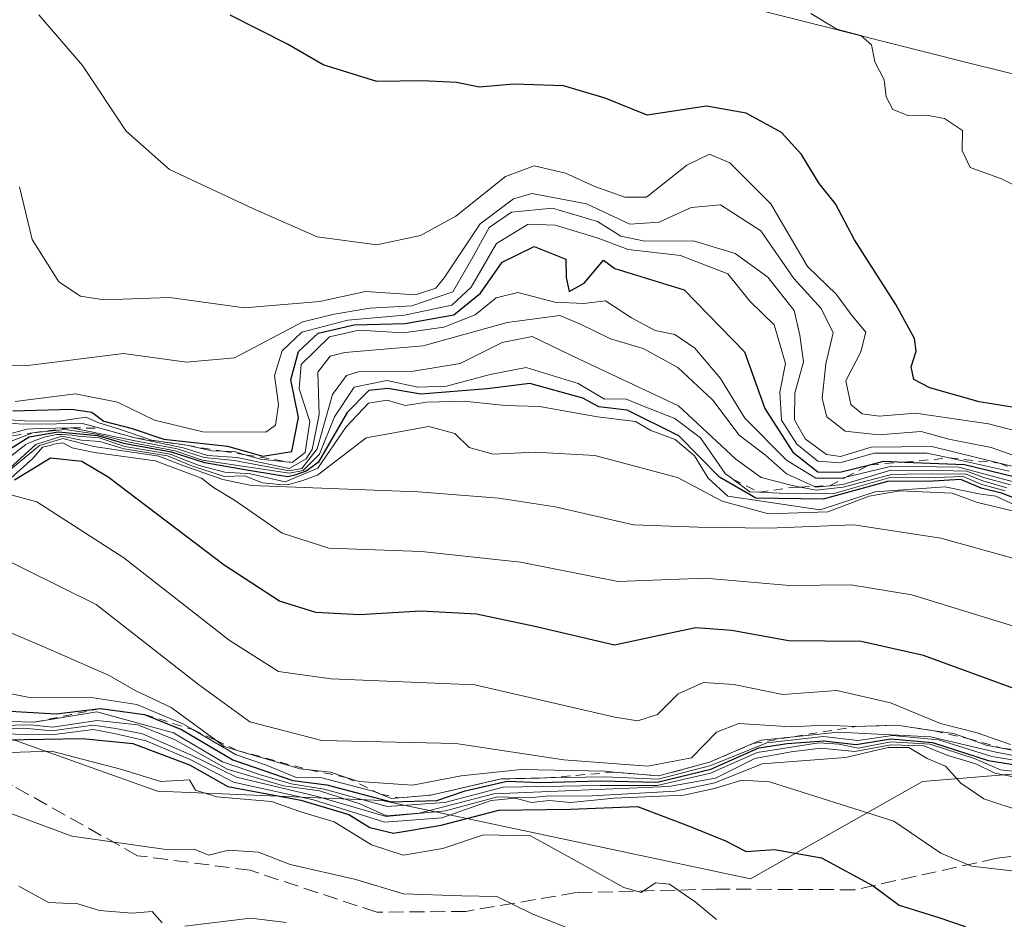
# Model space of a CAD drawing. Units: metres. Extents: x 569950 to 573406, y 4726470 to 4728821.
# Drawn here: x 570170 to 570280, y 4728598 to 4728698 of the extents above; entities that cross this region are included whole.
import ezdxf

# ---------------------------------------------------------------- set-up
doc = ezdxf.new("R2010")
doc.units = ezdxf.units.M
doc.header["$MEASUREMENT"] = 0
doc.linetypes.add('DGN Style 2', pattern=[1.648017, 0.98881, -0.659207])
doc.linetypes.add('DGN Style 3', pattern=[2.307223, 1.648017, -0.659207])
for name, color, linetype, lineweight in [('Arbolado forestal CxS', 92, 'Continuous', 0), ('Curva de nivel maestra', 30, 'Continuous', 30), ('Curva de nivel normal', 30, 'Continuous', 0), ('Escarpado lineal', 30, 'DGN Style 2', 0), ('Roquedo CxS', 135, 'Continuous', 0), ('Senda', 7, 'DGN Style 3', 0)]:
    doc.layers.add(name, color=color, linetype=linetype, lineweight=lineweight)

# ---------------------------------------------------------------- blocks, each defined once
blk = doc.blocks.new('*U7')
at = {"layer": 'Roquedo CxS', "color": 135, "linetype": 'Continuous', "lineweight": 0}
for points in [[(570312.2833, 4728616.6517, 844.0917), (570270.4241, 4728613.2011, 836.6714), (570251.2721, 4728602.3819, 823.8703), (570210.2939, 4728611.0973, 842.3741), (570185.3357, 4728612.1177, 819.9623), (570169.5395, 4728617.7573, 824.5593), (570141.9355, 4728622.0993, 820.7461), (570133.0193, 4728626.5977, 823.6408), (570102.3893, 4728622.9707, 818.8801), (570101.0291, 4728622.8097, 818.6293), (570055.9363, 4728617.3445, 808.2974)], [(570064.6855, 4728745.7457, 921.4593), (570079.1955, 4728740.8655, 925.085), (570089.2355, 4728739.5153, 927.385), (570102.3257, 4728737.9251, 930.043), (570115.1657, 4728736.9749, 933.2102), (570122.2857, 4728734.7149, 936.5439), (570129.1557, 4728732.9747, 938.7466), (570138.1857, 4728729.3347, 942.7532), (570150.2757, 4728725.1945, 946.093), (570157.6657, 4728719.7645, 947.0889), (570165.5657, 4728713.4543, 947.8555), (570176.3955, 4728707.2741, 948.6657), (570185.0555, 4728702.1041, 949.2922), (570195.2255, 4728700.1239, 950.2975), (570208.1757, 4728701.5837, 951.8636), (570218.4559, 4728703.7937, 952.7141), (570230.7759, 4728704.3635, 953.449), (570230.9549, 4728704.3683, 953.4582), (570275.1803, 4728693.1783, 955.7179), (570356.4087, 4728673.0565, 960.9805)]]:
    blk.add_polyline3d(points, dxfattribs=at)

msp = doc.modelspace()

# ---------------------------------------------------------------- linework, layer by layer
at = {"layer": 'Arbolado forestal CxS', "color": 92, "linetype": 'Continuous', "lineweight": 0}
for points in [[(570356.4087, 4728673.0565, 960.9805), (570275.1803, 4728693.1783, 955.7179), (570230.9549, 4728704.3683, 953.4582), (570230.7759, 4728704.3635, 953.449), (570218.4559, 4728703.7937, 952.7141), (570208.1757, 4728701.5837, 951.8636), (570195.2255, 4728700.1239, 950.2975), (570185.0555, 4728702.1041, 949.2922), (570176.3955, 4728707.2741, 948.6657), (570165.5657, 4728713.4543, 947.8555), (570157.6657, 4728719.7645, 947.0889), (570150.2757, 4728725.1945, 946.093), (570138.1857, 4728729.3347, 942.7532), (570129.1557, 4728732.9747, 938.7466), (570122.2857, 4728734.7149, 936.5439), (570115.1657, 4728736.9749, 933.2102), (570102.3257, 4728737.9251, 930.043), (570089.2355, 4728739.5153, 927.385), (570079.1955, 4728740.8655, 925.085), (570064.6855, 4728745.7457, 921.4593)], [(570064.6855, 4728745.7457, 921.4593), (570079.1955, 4728740.8655, 925.085), (570089.2355, 4728739.5153, 927.385), (570102.3257, 4728737.9251, 930.043), (570115.1657, 4728736.9749, 933.2102), (570122.2857, 4728734.7149, 936.5439), (570129.1557, 4728732.9747, 938.7466), (570138.1857, 4728729.3347, 942.7532), (570150.2757, 4728725.1945, 946.093), (570157.6657, 4728719.7645, 947.0889), (570165.5657, 4728713.4543, 947.8555), (570176.3955, 4728707.2741, 948.6657), (570185.0555, 4728702.1041, 949.2922), (570195.2255, 4728700.1239, 950.2975), (570208.1757, 4728701.5837, 951.8636), (570218.4559, 4728703.7937, 952.7141), (570230.7759, 4728704.3635, 953.449), (570230.9549, 4728704.3683, 953.4582), (570275.1803, 4728693.1783, 955.7179), (570356.4087, 4728673.0565, 960.9805)], [(570055.9363, 4728617.3445, 808.2974), (570101.0291, 4728622.8097, 818.6293), (570102.3893, 4728622.9707, 818.8801), (570133.0193, 4728626.5977, 823.6408), (570141.9355, 4728622.0993, 820.7461), (570169.5395, 4728617.7573, 824.5593), (570185.3357, 4728612.1177, 819.9623), (570210.2939, 4728611.0973, 842.3741), (570251.2721, 4728602.3819, 823.8703), (570270.4241, 4728613.2011, 836.6714), (570312.2833, 4728616.6517, 844.0917)], [(570055.9363, 4728617.3445, 808.2974), (570101.0291, 4728622.8097, 818.6293), (570102.3893, 4728622.9707, 818.8801), (570133.0193, 4728626.5977, 823.6408), (570141.9355, 4728622.0993, 820.7461), (570169.5395, 4728617.7573, 824.5593), (570185.3357, 4728612.1177, 819.9623), (570210.2939, 4728611.0973, 842.3741), (570251.2721, 4728602.3819, 823.8703), (570270.4241, 4728613.2011, 836.6714), (570312.2833, 4728616.6517, 844.0917)]]:
    msp.add_polyline3d(points, dxfattribs=at)
at = {"layer": 'Curva de nivel maestra', "color": 30, "linetype": 'Continuous', "lineweight": 30, "flags": 128}
for points, elevation in [([(570282.2, 4728654.5401), (570276.72, 4728655.4201), (570271.22, 4728656.9701), (570269.43, 4728657.8801), (570269.16, 4728659.3201), (570269.72, 4728661.0501), (570269.5, 4728662.4701), (570267.44, 4728666.2401), (570262.86, 4728673.4101), (570260.74, 4728677.4201), (570258.92, 4728679.6901), (570256.94, 4728682.9201), (570254.72, 4728685.3401), (570250.8, 4728687.5001), (570246.39, 4728688.3001), (570239.78, 4728687.2901), (570235.1, 4728689.1801), (570230.49, 4728690.5301), (570224.97, 4728690.7201), (570221.15, 4728690.3901), (570218.56, 4728690.9001), (570214.78, 4728691.1001), (570209.7, 4728691.0201), (570203.75, 4728692.8801), (570199.76, 4728695.1901), (570193.39, 4728698.4001)], 950), ([(570169.21, 4728654.4001), (570175.75, 4728654.6001), (570178.01, 4728654.2701), (570179.36, 4728653.2801), (570182.51, 4728652.4401), (570186.02, 4728651.2701), (570193.11, 4728650.4701), (570197.03, 4728649.3701), (570200.27, 4728649.8801), (570201, 4728653.6701), (570200.16, 4728657.8401), (570201.01, 4728661.0001), (570203.19, 4728663.0501), (570207.21, 4728663.9801), (570212.88, 4728664.1301), (570218.28, 4728665.1001), (570221.25, 4728667.5101), (570223.65, 4728670.9401), (570227.22, 4728672.6901), (570230.75, 4728671.2701), (570230.78, 4728669.2201), (570231.1, 4728667.6901), (570232.76, 4728668.5901), (570234.94, 4728671.1601), (570236.19, 4728670.2201), (570243.88, 4728667.8801), (570250.61, 4728660.9701), (570252.87, 4728654.6801), (570255.98, 4728649.8101), (570258.76, 4728647.6101), (570261.22, 4728647.5901), (570264.5623, 4728648.4223), (570266.12, 4728648.8101), (570268.4072, 4728648.713), (570275.07, 4728648.4301), (570280.7, 4728647.0601)], 925), ([(570282.12, 4728644.1401), (570279.19, 4728645.2701), (570276.92, 4728645.8201), (570274.68, 4728646.7601), (570271.57, 4728646.6001), (570266.51, 4728646.5701), (570259.36, 4728644.6001), (570251.86, 4728644.7101), (570247.81, 4728647.0401), (570243.31, 4728651.6401), (570237.57, 4728654.4701), (570234.4, 4728654.8501), (570232.62, 4728655.8101), (570226.74, 4728657.4601), (570221.99, 4728656.8401), (570214.62, 4728656.2501), (570210.93, 4728656.9001), (570208.83, 4728656.6601), (570206.41, 4728654.2401), (570203.18, 4728648.6801), (570201.8487, 4728647.6879), (570200.6103, 4728647.2551), (570199.8113, 4728647.0887), (570198.6462, 4728647.2485), (570195.24, 4728647.8001), (570190.6, 4728648.6301), (570186.88, 4728649.8201), (570181.74, 4728650.7401), (570178.69, 4728651.6301), (570174.28, 4728652.0501), (570171.04, 4728651.4701), (570168.55, 4728649.9101)], 900), ([(570284.43, 4728622.1201), (570270.51, 4728627.1901), (570263.57, 4728628.7801), (570255.51, 4728628.8301), (570249.21, 4728629.9801), (570245.21, 4728630.3001), (570242.21, 4728629.6601), (570236.14, 4728628.3601), (570227.27, 4728630.4201), (570220.81, 4728631.8201), (570214.6, 4728632.1401), (570207.77, 4728631.7401), (570202.94, 4728632.0001), (570198.89, 4728633.2601), (570192.72, 4728637.2601), (570179.83, 4728647.0201), (570176.91, 4728648.7701), (570173.42, 4728649.1401), (570169.43, 4728646.7101)], 875), ([(570168.26, 4728621.0401), (570174.05, 4728620.7101), (570178.99, 4728621.3101), (570183.88, 4728620.6401), (570187.97, 4728618.9801), (570193.68, 4728615.6101), (570200.36, 4728613.2901), (570204.14, 4728612.8201), (570211.29, 4728610.9401), (570216.39, 4728611.0701), (570219.55, 4728612.1501), (570224.21, 4728613.2201), (570227.88, 4728613.1001), (570234.55, 4728613.2601), (570240.88, 4728613.1201), (570246.88, 4728614.5801), (570252.22, 4728616.9301), (570255.36, 4728617.4301), (570259.43, 4728617.7201), (570263.02, 4728617.3101), (570266.88, 4728617.9501), (570271.5, 4728617.5401), (570277.7, 4728615.5201), (570281.19, 4728614.9801)], 850), ([(570168.31, 4728617.8301), (570176.97, 4728617.9801), (570182.56, 4728617.4301), (570188.86, 4728615.0601), (570193.15, 4728612.6301), (570201.25, 4728611.1201), (570206.6, 4728609.5401), (570208.93, 4728608.0701), (570211.55, 4728607.4501), (570216.88, 4728608.3501), (570223.3, 4728610.0101), (570231.24, 4728610.1201), (570238.7, 4728610.4101), (570244.56, 4728608.2001), (570248.5, 4728606.6001), (570250.81, 4728605.4101), (570253.95, 4728605.6401), (570259.18, 4728604.7001), (570264.92, 4728601.5901), (570267.8, 4728599.4501), (570272.23, 4728598.0801), (570275.14, 4728597.0801)], 825)]:
    msp.add_lwpolyline(points, dxfattribs=dict(at, elevation=elevation))
at = {"layer": 'Curva de nivel normal', "color": 30, "linetype": 'Continuous', "lineweight": 0, "flags": 128}
for points, elevation in [([(570172.11, 4728698.4501), (570176.99, 4728692.8001), (570181.85, 4728685.5201), (570186.64, 4728681.2301), (570195.93, 4728676.8901), (570203.09, 4728673.7601), (570209.71, 4728672.8801), (570214.57, 4728673.9001), (570218.49, 4728676.0501), (570224.03, 4728680.4601), (570227.21, 4728681.6601), (570230.7, 4728680.8501), (570233.96, 4728679.3501), (570237.3, 4728678.1501), (570239.7, 4728678.1801), (570244.19, 4728681.7301), (570246.7, 4728682.9401), (570248.96, 4728681.9901), (570253.54, 4728677.4401), (570257.62, 4728670.4501), (570260.82, 4728667.3801), (570262.58, 4728664.9901), (570264.09, 4728663.1601), (570263.54, 4728660.9701), (570261.88, 4728657.7401), (570262.43, 4728655.1201), (570263.7, 4728654.0601), (570265.6, 4728653.8301), (570269.64, 4728654.1401), (570277.75, 4728652.9801), (570288.19, 4728650.2701)], 945), ([(570281.52, 4728679.0201), (570279.2, 4728680.2201), (570275.71, 4728681.4501), (570274.8, 4728683.3501), (570274.85, 4728685.5901), (570272.84, 4728686.9001), (570270.85, 4728687.2901), (570268.88, 4728687.2001), (570267.1, 4728687.9301), (570266.37, 4728689.3401), (570266.14, 4728691.2301), (570265.11, 4728693.2101), (570264.74, 4728695.1001), (570263.56, 4728696.1601), (570260.89, 4728696.8601), (570257.99, 4728698.5901)], 955), ([(570282.76, 4728648.6801), (570278.05, 4728650.3401), (570273.35, 4728651.2501), (570270.24, 4728652.1001), (570265.51, 4728651.7501), (570261.79, 4728652.1501), (570259.76, 4728653.7401), (570259.24, 4728655.7701), (570259.66, 4728659.6201), (570260.48, 4728663.0901), (570259.12, 4728665.7901), (570256.1, 4728669.1201), (570252.42, 4728674.4401), (570247.95, 4728677.3201), (570244.66, 4728677.0301), (570241.11, 4728675.3801), (570237.85, 4728675.1801), (570233.03, 4728677.4201), (570226.94, 4728678.5601), (570224.91, 4728677.9801), (570221.21, 4728675.1901), (570217.21, 4728669.2001), (570216.28, 4728668.0401), (570214.02, 4728667.3101), (570208.45, 4728667.6701), (570203.36, 4728666.5501), (570194.98, 4728665.8701), (570186.65, 4728667.0101), (570179.39, 4728666.7601), (570176.76, 4728667.1601), (570174.34, 4728668.7501), (570171.38, 4728673.4501), (570169.98, 4728679.3201)], 940), ([(570167.58, 4728659.4701), (570170.88, 4728659.4601), (570181.55, 4728660.7901), (570188.55, 4728659.8201), (570193.88, 4728660.3201), (570201.49, 4728664.3001), (570204.97, 4728665.1701), (570208.92, 4728665.8401), (570213.59, 4728666.0901), (570218.18, 4728667.6501), (570220.26, 4728671.2401), (570222.22, 4728674.8001), (570224.71, 4728676.5101), (570229.24, 4728676.9601), (570234.25, 4728675.4501), (570236.85, 4728673.8401), (570239.51, 4728673.2701), (570244.95, 4728673.3101), (570249.56, 4728671.9201), (570253.21, 4728669.2601), (570256.13, 4728665.5701), (570256.77, 4728662.8101), (570257.17, 4728659.8601), (570256.2, 4728656.3701), (570256.16, 4728653.4201), (570257.34, 4728651.3101), (570259.72, 4728649.5601), (570261.3, 4728649.3401), (570264.7, 4728650.3601), (570271.43, 4728650.4501), (570278.9584, 4728648.5949), (570280.52, 4728648.2101)], 935), ([(570280.05, 4728647.6901), (570273.371, 4728649.1662), (570270.91, 4728649.7101), (570265.03, 4728649.6901), (570261.21, 4728648.6401), (570258.78, 4728648.8301), (570256.42, 4728650.7201), (570254.73, 4728653.3701), (570254.52, 4728656.5001), (570255.15, 4728659.6901), (570253.89, 4728663.9701), (570251.2, 4728666.6101), (570248.76, 4728669.6301), (570243.5, 4728671.6801), (570237.68, 4728672.3601), (570234.21, 4728673.6601), (570229.55, 4728675.0701), (570226.55, 4728675.1801), (570223.04, 4728673.0001), (570220.21, 4728668.1701), (570218.04, 4728666.1601), (570212.79, 4728665.0401), (570206.5, 4728664.4901), (570201.36, 4728663.1501), (570199.19, 4728661.1001), (570198.35, 4728658.3301), (570198.78, 4728655.1001), (570198.44, 4728652.8001), (570197.35, 4728652.0301), (570190.37, 4728652.0601), (570185, 4728653.3801), (570180.88, 4728655.3801), (570176.21, 4728656.3001), (570169.49, 4728655.4301)], 930), ([(570168.2, 4728653.4601), (570171.14, 4728653.2701), (570174.62, 4728653.3101), (570177.34, 4728653.7001), (570178.8, 4728653.0601), (570181.1, 4728652.3901), (570184.66, 4728651.1601), (570188.58, 4728650.5801), (570191.37, 4728649.9701), (570192.5918, 4728649.9258), (570193.85, 4728649.8801), (570195.0832, 4728649.5194), (570196.79, 4728649.0201), (570200.29, 4728648.6701), (570201.76, 4728649.7801), (570202.27, 4728653.2201), (570201.09, 4728656.8501), (570201.31, 4728659.5601), (570204.44, 4728662.6201), (570207.72, 4728663.3701), (570212.67, 4728663.0701), (570217.17, 4728663.7301), (570220.64, 4728665.0801), (570222.97, 4728666.9801), (570225.4, 4728667.5801), (570229.53, 4728666.5001), (570232.72, 4728666.3401), (570235.13, 4728666.6401), (570238.05, 4728664.7401), (570240.67, 4728663.3501), (570242.86, 4728662.9001), (570245.07, 4728661.3601), (570247.92, 4728658.0201), (570250.65, 4728653.6101), (570255.28, 4728648.9101), (570258.55, 4728646.9201), (570261.46, 4728646.9201), (570261.8798, 4728647.0215), (570267.01, 4728648.2601), (570274.44, 4728648.1401), (570280.53, 4728646.5301)], 920), ([(570168.45, 4728653.0001), (570171.22, 4728652.9201), (570176.99, 4728653.0201), (570179.0528, 4728652.4489), (570182.84, 4728651.4001), (570188.17, 4728650.3001), (570190.89, 4728649.4401), (570194.19, 4728649.2201), (570199.97, 4728647.9901), (570201.8505, 4728649.0711), (570202.5278, 4728650.1083), (570203.29, 4728654.0201), (570203.16, 4728658.7001), (570204.54, 4728660.4801), (570206.17, 4728660.9001), (570214.88, 4728661.6401), (570224.22, 4728664.2501), (570230.07, 4728665.0201), (570232.36, 4728664.0501), (570235.72, 4728662.4101), (570239.32, 4728661.3401), (570243.21, 4728659.2401), (570247.07, 4728655.6001), (570250.03, 4728651.7001), (570252.93, 4728649.4701), (570255.27, 4728647.4201), (570258.3904, 4728646.0121), (570258.55, 4728645.9401), (570260.095, 4728646.0894), (570261.55, 4728646.2301), (570266.88, 4728647.8001), (570272.33, 4728647.7601), (570275.35, 4728647.7101), (570277.2, 4728647.0001), (570280.2, 4728646.1701)], 915), ([(570166.53, 4728651.2401), (570170.7805, 4728652.3564), (570172.1987, 4728652.4517), (570175.75, 4728652.5301), (570182.47, 4728651.1601), (570187.49, 4728650.1801), (570190.52, 4728649.2201), (570193.88, 4728648.8701), (570199.96, 4728647.7401), (570201.39, 4728647.9901), (570203.09, 4728650.2001), (570204.79, 4728656.2201), (570206.34, 4728658.3401), (570207.67, 4728658.7301), (570213.78, 4728658.8101), (570218.97, 4728659.6701), (570223.64, 4728662.0001), (570226.98, 4728662.6701), (570232.15, 4728660.1801), (570243.26, 4728654.9501), (570249.66, 4728649.0201), (570252.4707, 4728647.0092), (570255.7978, 4728646.1553), (570256.8346, 4728645.9416), (570258.5707, 4728645.5837), (570261.5975, 4728645.9224), (570264.2645, 4728646.6209), (570266.9527, 4728647.3406), (570268.646, 4728647.3618), (570271.4043, 4728647.4181), (570272.2, 4728647.3501), (570275.17, 4728647.4001), (570277.1, 4728646.6101), (570279.79, 4728645.8601)], 910), ([(570279.59, 4728645.5301), (570277.01, 4728646.2201), (570274.94, 4728647.1001), (570271.89, 4728646.9801), (570266.67, 4728646.9601), (570260.45, 4728645.2001), (570255.23, 4728645.2201), (570252.2579, 4728645.3672), (570251.19, 4728645.4201), (570249.3262, 4728646.806), (570248.46, 4728647.4501), (570245.72, 4728651.4101), (570242.86, 4728653.5601), (570239.27, 4728654.9601), (570237.38, 4728655.7401), (570235.03, 4728655.7201), (570232.1, 4728657.4601), (570226.33, 4728659.2301), (570222.32, 4728658.4401), (570217.48, 4728657.1601), (570214.27, 4728657.0501), (570210.81, 4728657.8001), (570207.21, 4728657.0501), (570205, 4728653.7401), (570203.35, 4728649.6001), (570201.51, 4728647.7901), (570200, 4728647.4701), (570193.79, 4728648.4001), (570190.33, 4728648.9401), (570187.28, 4728649.9801), (570182.22, 4728650.9101), (570178.5749, 4728651.8052), (570175.0456, 4728652.3326), (570171.45, 4728651.9701), (570165.38, 4728649.6301)], 905), ([(570168.5, 4728648.9501), (570170.6657, 4728650.6656), (570171.6864, 4728651.1138), (570172.8564, 4728651.5021), (570174.0713, 4728651.7809), (570174.6838, 4728651.7859), (570175.824, 4728651.6963), (570176.4961, 4728651.5967), (570178.84, 4728651.3901), (570181.67, 4728650.4401), (570186.72, 4728649.6001), (570189.96, 4728648.3401), (570192.8, 4728647.5801), (570195.67, 4728647.3901), (570199.52, 4728646.5001), (570203.14, 4728648.0301), (570206.29, 4728652.6401), (570208.8, 4728655.2701), (570210.88, 4728655.5901), (570212.88, 4728655.0001), (570215.28, 4728655.3801), (570219.41, 4728655.4801), (570223.98, 4728655.0201), (570227.8, 4728654.8901), (570234.24, 4728653.7401), (570238.48, 4728653.2101), (570240.2, 4728652.2201), (570242.88, 4728651.2401), (570245.03, 4728649.3901), (570246.58, 4728646.9401), (570248.75, 4728644.9401), (570259.03, 4728643.3901), (570265.13, 4728645.3901), (570272.93, 4728645.9701), (570276.68, 4728645.1801), (570278.56, 4728644.9201), (570280.39, 4728644.0801)], 895), ([(570168.88, 4728648.0401), (570171.8, 4728650.6601), (570174.69, 4728651.5901), (570176.88, 4728651.1601), (570178.89, 4728651.0101), (570181.6, 4728650.1701), (570186.43, 4728649.4201), (570189.02, 4728648.3501), (570192.74, 4728647.1001), (570195, 4728647.2001), (570197, 4728646.4001), (570198.8792, 4728646.2165), (570199.7847, 4728646.1699), (570201.356, 4728646.6226), (570203.12, 4728647.2401), (570208.51, 4728651.3901), (570215.49, 4728652.6801), (570218.38, 4728651.8801), (570219.98, 4728650.3401), (570222.64, 4728649.6001), (570227.33, 4728649.8001), (570233.97, 4728649.4401), (570243.17, 4728646.9801), (570248.11, 4728644.3801), (570253.29, 4728642.9701), (570259.89, 4728643.1801), (570264.47, 4728644.9201), (570267.88, 4728645.5101), (570273.7, 4728645.2401), (570276.51, 4728644.2301), (570280.55, 4728643.2401)], 890), ([(570168.79, 4728647.7401), (570172.19, 4728650.5601), (570174.79, 4728651.3301), (570178.24, 4728650.4601), (570185.47, 4728649.3701), (570188.25, 4728648.2801), (570192.57, 4728646.7601), (570195.76, 4728646.1201), (570214.31, 4728645.4001), (570223.27, 4728644.6901), (570229.55, 4728643.7301), (570238.28, 4728641.7401), (570245.49, 4728641.4701), (570253.28, 4728641.3701), (570262.77, 4728641.7201), (570272.44, 4728640.2701), (570282.44, 4728637.4601)], 885), ([(570282.95, 4728629.7201), (570269.21, 4728633.9401), (570262.43, 4728635.0501), (570255.63, 4728634.9801), (570246.25, 4728635.8201), (570236.54, 4728635.4501), (570225.71, 4728637.5701), (570214.67, 4728638.7701), (570204.37, 4728639.1301), (570199.18, 4728640.7901), (570193.89, 4728644.4801), (570191.55, 4728645.8801), (570190.23, 4728646.9301), (570185.05, 4728648.8501), (570178.3, 4728649.7601), (570175.84, 4728650.3101), (570174.7833, 4728650.8648), (570173.7825, 4728650.6955), (570173.3643, 4728650.5461), (570172.546, 4728650.3585), (570171.47, 4728649.1101), (570169.03, 4728646.9601)], 880), ([(570167.33, 4728645.5001), (570171.88, 4728644.3001), (570181.57, 4728638.0501), (570193.29, 4728628.9201), (570198.76, 4728625.4201), (570204.62, 4728624.6301), (570220.6, 4728623.9401), (570236.18, 4728620.3401), (570238.75, 4728619.9301), (570240.92, 4728620.6601), (570243.24, 4728622.9501), (570246.04, 4728624.1901), (570249.41, 4728623.9901), (570254.88, 4728622.8801), (570260.88, 4728623.3001), (570266.84, 4728621.9401), (570272.4, 4728619.6401), (570276.5, 4728618.5901), (570280.18, 4728617.3001)], 870), ([(570282.18, 4728616.3401), (570279.2039, 4728616.9151), (570277.47, 4728617.2501), (570275.4302, 4728617.9677), (570273.86, 4728618.5201), (570271.702, 4728618.8416), (570267.55, 4728619.4601), (570262.95, 4728619.3001), (570259.46, 4728619.4601), (570255.8, 4728619.2601), (570249.99, 4728619.6301), (570247.48, 4728618.6801), (570244.7, 4728615.8401), (570239.84, 4728614.9201), (570230.52, 4728615.6201), (570218.51, 4728617.4401), (570203.6, 4728617.7701), (570195.6, 4728619.8201), (570189.87, 4728624.0001), (570178.51, 4728632.8601), (570162.95, 4728640.5401)], 865), ([(570282.55, 4728615.6901), (570278.43, 4728616.5001), (570271.34, 4728618.1801), (570261.01, 4728618.7001), (570256.0841, 4728618.181), (570252.47, 4728617.8001), (570251.5492, 4728617.4068), (570246.71, 4728615.3401), (570241.09, 4728613.8201), (570236.116, 4728614.2408), (570235.06, 4728614.3301), (570225.76, 4728614.5201), (570219.08, 4728613.8401), (570213.67, 4728612.7901), (570207.74, 4728613.1801), (570206.3019, 4728613.6535), (570204.55, 4728614.2301), (570202.2195, 4728614.4798), (570201.19, 4728614.5901), (570194.1783, 4728616.6538), (570192.73, 4728617.0801), (570191.7888, 4728617.7748), (570186.85, 4728621.4201), (570182.82, 4728623.3101), (570179.93, 4728624.9801), (570173.54, 4728627.8001), (570164.83, 4728631.5101)], 860), ([(570162.98, 4728624.1801), (570170.9, 4728622.5901), (570178.21, 4728622.4901), (570183.03, 4728621.7601), (570188.13, 4728619.6201), (570189.2397, 4728618.9708), (570194.06, 4728616.1501), (570197.34, 4728615.0501), (570200.65, 4728613.6601), (570203.6, 4728613.6201), (570209.41, 4728612.0701), (570210.12, 4728611.7817), (570211.33, 4728611.2901), (570212.2048, 4728611.3676), (570215.73, 4728611.6801), (570223.54, 4728613.4901), (570228.5771, 4728613.5906), (570235.07, 4728613.7201), (570241, 4728613.4401), (570246.88, 4728614.9701), (570253.08, 4728617.4901), (570259.39, 4728618.1901), (570263.2, 4728617.7701), (570267.07, 4728618.3001), (570272.2, 4728617.8201), (570278.12, 4728615.9901), (570281.51, 4728615.4201)], 855), ([(570168.9028, 4728619.8762), (570171.61, 4728619.7901), (570178.58, 4728620.9301), (570187.1, 4728618.6001), (570192.55, 4728615.3801), (570196.79, 4728613.9501), (570200.17, 4728612.9401), (570203.87, 4728612.3501), (570210.88, 4728610.4101), (570217.27, 4728610.8801), (570223.78, 4728612.5601), (570234.55, 4728612.7401), (570240.88, 4728612.7601), (570246.84, 4728614.1401), (570252.03, 4728616.4101), (570258.88, 4728617.4801), (570261.12, 4728617.3601), (570263.26, 4728616.9001), (570266.88, 4728617.6101), (570271.26, 4728617.3601), (570276.28, 4728615.7101), (570279.1, 4728614.4801), (570285.89, 4728613.7001)], 845), ([(570167.12, 4728618.5201), (570170.69, 4728618.4401), (570173.56, 4728618.3801), (570178.15, 4728618.9701), (570180.5, 4728618.5201), (570184.04, 4728617.7201), (570188.97, 4728615.6601), (570193.79, 4728613.1401), (570202.68, 4728611.1401), (570210.59, 4728608.6601), (570216.93, 4728609.1501), (570222.44, 4728611.0701), (570225.09, 4728611.3301), (570226.92, 4728610.8501), (570228.88, 4728611.1001), (570231.25, 4728610.8701), (570236.1, 4728611.3501), (570243.86, 4728611.6801), (570247.28, 4728612.4001), (570250.31, 4728613.3501), (570253.39, 4728613.1601), (570267.2, 4728608.7901), (570272.46, 4728605.2101), (570275.84, 4728603.7901), (570282.59, 4728603.0001)], 830), ([(570167.43, 4728619.0301), (570170.87, 4728619.1001), (570173.58, 4728618.8401), (570178.16, 4728619.4501), (570180.69, 4728619.1001), (570183.64, 4728618.5001), (570189.11, 4728616.1301), (570194.12, 4728613.6601), (570202.96, 4728611.5701), (570210.74, 4728609.2901), (570217.37, 4728609.9301), (570223.14, 4728611.4801), (570226.67, 4728611.3701), (570228.9, 4728611.6001), (570232.98, 4728611.5801), (570242.9, 4728612.1201), (570247.29, 4728613.0301), (570252.59, 4728615.1601), (570261.85, 4728615.8701), (570266.6, 4728616.9701), (570268.89, 4728616.9601), (570270.92, 4728615.7701), (570272.98, 4728614.8901), (570274.68, 4728613.0101), (570277.21, 4728611.2701), (570281.5, 4728609.8601)], 835), ([(570167.74, 4728619.4401), (570171.2, 4728619.4801), (570173.64, 4728619.2401), (570178.61, 4728619.9801), (570183.12, 4728619.5001), (570187.27, 4728617.8201), (570193.08, 4728614.5601), (570199.34, 4728612.7201), (570203.32, 4728612.1601), (570207.84, 4728610.7201), (570210.79, 4728609.3901), (570214.43, 4728609.6901), (570222.73, 4728611.8301), (570242.21, 4728612.6401), (570247.39, 4728613.5801), (570251.77, 4728615.7601), (570255.81, 4728616.4901), (570259.09, 4728616.9101), (570262.88, 4728616.5201), (570266.88, 4728617.2801), (570270.55, 4728617.1701), (570273.22, 4728616.0701), (570276.35, 4728615.1501), (570278.44, 4728614.1201), (570284.85, 4728612.8601)], 840), ([(570167.66, 4728616.3901), (570173.52, 4728616.5801), (570181.35, 4728614.5401), (570185.64, 4728613.1801), (570188.88, 4728613.4001), (570189.56, 4728612.2501), (570191.9, 4728611.4901), (570198.01, 4728610.9901), (570201.25, 4728609.8201), (570204.97, 4728608.7001), (570209.13, 4728606.1401), (570212.64, 4728604.9901), (570217.05, 4728605.7301), (570221.58, 4728607.2601), (570226.79, 4728607.1401), (570231.34, 4728604.6901), (570237.17, 4728601.4001), (570239.13, 4728600.8601), (570240.7, 4728601.9201), (570242.25, 4728601.7701), (570245.12, 4728599.8001), (570247.51, 4728597.8401)], 820), ([(570164.88, 4728611.1501), (570175.78, 4728607.1301), (570186.55, 4728605.6001), (570189.41, 4728605.6601), (570191.01, 4728605.0001), (570193.21, 4728605.5701), (570196.55, 4728605.3301), (570200.08, 4728603.9601), (570207.22, 4728602.3501), (570212.68, 4728600.7001), (570219.16, 4728600.4701), (570223.07, 4728600.4201), (570227.06, 4728598.4601), (570231.97, 4728596.5201)], 815), ([(570169.88, 4728601.5701), (570173.21, 4728599.7601), (570176.46, 4728599.5901), (570178.87, 4728598.8501), (570182.46, 4728598.5501), (570184.71, 4728598.7601), (570185.84, 4728597.4901)], 810), ([(570188.37, 4728597.1101), (570195.65, 4728598.0101), (570199.65, 4728597.5201)], 810)]:
    msp.add_lwpolyline(points, dxfattribs=dict(at, elevation=elevation))
at = {"layer": 'Escarpado lineal', "color": 30, "linetype": 'DGN Style 2', "lineweight": 0}
for points in [[(570167.551, 4728651.3829, 913.7638), (570171.45, 4728651.9701, 911.9184), (570175.75, 4728652.5301, 907.1537), (570179.0528, 4728652.4489, 905.3479), (570182.84, 4728651.4001, 904.8591), (570188.58, 4728650.5801, 913.2845), (570192.5918, 4728649.9258, 915.8434), (570195.0832, 4728649.5194, 913.7591), (570200.29, 4728648.6701, 906.6175)], [(570249.3262, 4728646.806, 903.3749), (570252.2579, 4728645.3672, 904.7832), (570255.92, 4728645.9001, 915.2663), (570256.8346, 4728645.9416, 917.6837), (570258.3904, 4728646.0121, 919.2411), (570260.095, 4728646.0894, 918.8854), (570261.8798, 4728647.0215, 923.5994), (570264.5623, 4728648.4223, 928.5605), (570268.4072, 4728648.713, 928.0156), (570273.371, 4728649.1662, 928.42), (570278.9584, 4728648.5949, 930.7567), (570282.7645, 4728647.0344, 933.9134)], [(570115.57, 4728638.2201, 845.6641), (570121.5653, 4728636.3732, 845.0431), (570126.56, 4728635.4201, 844.3173), (570129.28, 4728635.5501, 845.9089), (570137.51, 4728632.1201, 846.3506), (570143.8988, 4728628.8527, 844.1777), (570149.9507, 4728626.9137, 847.3744), (570151.46, 4728626.4301, 847.6325), (570154.6992, 4728624.7735, 845.7945), (570156.99, 4728623.1301, 846.5684), (570164.8647, 4728620.7908, 842.6915), (570168.9028, 4728619.8762, 837.6969), (570171.61, 4728619.7901, 838.1041), (570178.99, 4728621.3101, 851.2701), (570183.88, 4728620.6401, 851.5124), (570189.2397, 4728618.9708, 851.8549), (570191.7888, 4728617.7748, 854.757), (570194.1783, 4728616.6538, 854.2143), (570202.2195, 4728614.4798, 853.7367)], [(570202.2195, 4728614.4798, 853.7367), (570206.3019, 4728613.6535, 850.872), (570210.12, 4728611.7817, 845.6453), (570212.2048, 4728611.3676, 846.1315), (570215.73, 4728611.6801, 850.767), (570223.54, 4728613.4901, 850.597), (570228.5771, 4728613.5906, 849.7863), (570236.116, 4728614.2408, 854.7712), (570241.09, 4728613.8201, 855.1637), (570246.71, 4728615.3401, 855.5962), (570251.5492, 4728617.4068, 859.795), (570256.0841, 4728618.181, 860.9677), (570262.95, 4728619.3001, 853.08), (570267.55, 4728619.4601, 859.7734), (570271.702, 4728618.8416, 860.0182), (570275.4302, 4728617.9677, 860.2709), (570279.2039, 4728616.9151, 859.6684), (570285.3237, 4728616.0352, 863.0187)]]:
    msp.add_polyline3d(points, dxfattribs=at)
at = {"layer": 'Roquedo CxS', "color": 135, "linetype": 'Continuous', "lineweight": 0}
for points in [[(570064.6855, 4728745.7457, 921.4593), (570079.1955, 4728740.8655, 925.085), (570089.2355, 4728739.5153, 927.385), (570102.3257, 4728737.9251, 930.043), (570115.1657, 4728736.9749, 933.2102), (570122.2857, 4728734.7149, 936.5439), (570129.1557, 4728732.9747, 938.7466), (570138.1857, 4728729.3347, 942.7532), (570150.2757, 4728725.1945, 946.093), (570157.6657, 4728719.7645, 947.0889), (570165.5657, 4728713.4543, 947.8555), (570176.3955, 4728707.2741, 948.6657), (570185.0555, 4728702.1041, 949.2922), (570195.2255, 4728700.1239, 950.2975), (570208.1757, 4728701.5837, 951.8636), (570218.4559, 4728703.7937, 952.7141), (570230.7759, 4728704.3635, 953.449), (570230.9549, 4728704.3683, 953.4582), (570275.1803, 4728693.1783, 955.7179), (570356.4087, 4728673.0565, 960.9805)], [(570055.9363, 4728617.3445, 808.2974), (570101.0291, 4728622.8097, 818.6293), (570102.3893, 4728622.9707, 818.8801), (570133.0193, 4728626.5977, 823.6408), (570141.9355, 4728622.0993, 820.7461), (570169.5395, 4728617.7573, 824.5593), (570185.3357, 4728612.1177, 819.9623), (570210.2939, 4728611.0973, 842.3741), (570251.2721, 4728602.3819, 823.8703), (570270.4241, 4728613.2011, 836.6714), (570312.2833, 4728616.6517, 844.0917)]]:
    msp.add_polyline3d(points, dxfattribs=at)
at = {"layer": 'Senda', "color": 7, "linetype": 'DGN Style 3', "lineweight": 0}
msp.add_polyline3d([(570296.2511, 4728607.0315, 839.1723), (570278.6983, 4728604.6653, 834.7884), (570262.8691, 4728601.1617, 827.9264), (570247.4951, 4728601.2277, 824.7421), (570231.8963, 4728600.8473, 823.1673), (570219.6153, 4728598.7569, 818.763), (570209.7305, 4728598.6565, 815.6595), (570195.6285, 4728603.3221, 820.3769), (570183.0889, 4728604.9495, 818.5668), (570169.2089, 4728612.7381, 822.7042), (570158.6313, 4728616.3511, 834.8842), (570144.2755, 4728623.4353, 832.9448), (570133.2399, 4728628.5763, 831.2728), (570119.3637, 4728627.9469, 824.5934), (570108.2267, 4728626.1349, 830.9628), (570102.3093, 4728624.0981, 830.0711), (570092.0127, 4728621.8061, 826.024), (570080.7423, 4728624.2683, 822.4291), (570073.8909, 4728627.9193, 821.1062), (570066.4381, 4728630.3091, 821.2113)], dxfattribs=at)

# ---------------------------------------------------------------- block references
at = {"layer": 'Roquedo CxS', "color": 135, "linetype": 'Continuous', "lineweight": 0}
msp.add_blockref('*U7', (0, 0), dxfattribs=at)

doc.saveas('drawing.dxf')
